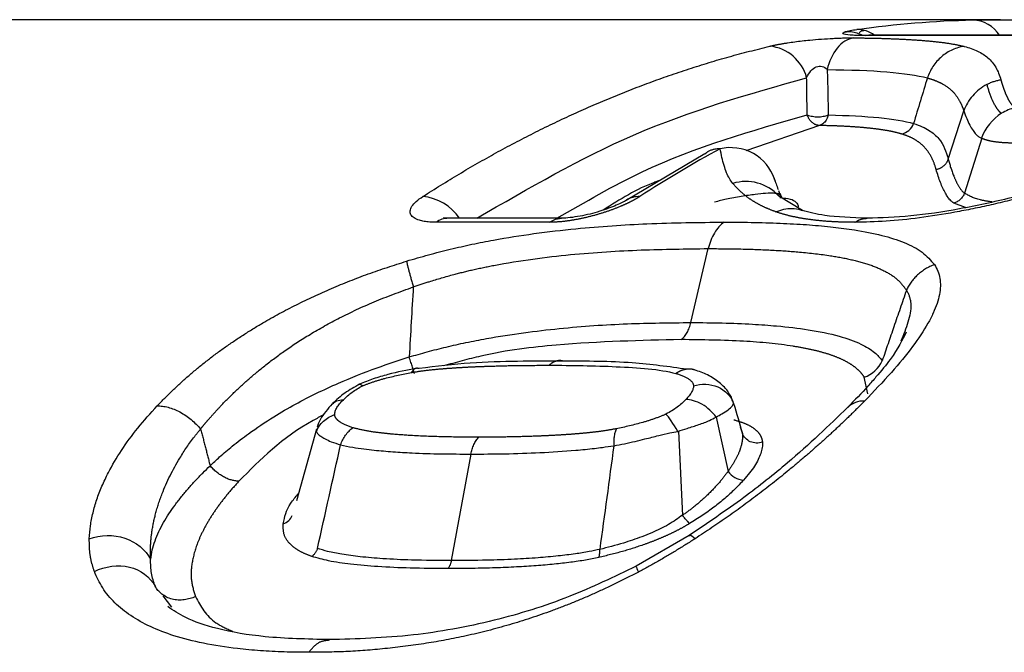
# Model space of a CAD drawing. Extents: x 166 to 236, y 93 to 250.
# Drawn here: x 190 to 196, y 122 to 126 of the extents above; entities that cross this region are included whole.
import ezdxf

# ---------------------------------------------------------------- set-up
doc = ezdxf.new("R2010")
doc.units = 0
doc.linetypes.add('PHANTOM', pattern=[12.7, 6.35, -1.27, 1.27, -1.27, 1.27, -1.27])
doc.layers.get('0').update_dxf_attribs({"linetype": 'CONTINUOUS'})

msp = doc.modelspace()

# ---------------------------------------------------------------- linework, layer by layer
at = {"color": 7, "linetype": 'CONTINUOUS'}
for p, q in [((196.3192, 125.6653), (186.0022, 125.6653)), ((195.4442, 125.5625), (195.4667, 125.5646)), ((199.3001, 125.5646), (195.4667, 125.5646)), ((196.1979, 124.8991), (196.0869, 124.5433)), ((194.4061, 124.7984), (193.8983, 124.4956)), ((194.8879, 124.5219), (194.8802, 124.5389)), ((194.8939, 124.5327), (194.8848, 124.5582)), ((194.9045, 124.5152), (194.8944, 124.5409)), ((195.0388, 124.4324), (194.8861, 124.524)), ((196.0928, 124.4506), (196.0164, 124.4791)), ((193.4816, 124.3816), (192.7484, 124.3816)), ((194.5856, 123.1991), (194.5764, 123.2284)), ((194.5934, 123.1848), (194.5884, 123.2026)), ((191.8962, 123.0182), (191.7659, 122.5541)), ((191.9065, 123.0324), (191.8948, 123.001)), ((191.9059, 123.0528), (191.8999, 123.0312)), ((194.644, 123.0142), (194.6368, 123.037)), ((194.65, 122.9913), (194.6368, 123.0302)), ((194.2363, 123.0062), (194.2628, 122.4608)), ((194.3055, 122.3304), (193.9631, 122.1315)), ((190.961, 121.8683), (190.9035, 121.9397))]:
    msp.add_line(p, q, dxfattribs=at)
at = {"color": 8, "linetype": 'PHANTOM'}
for p, q in [((199.2776, 125.5625), (195.4442, 125.5625)), ((195.9813, 124.7634), (196.082, 125.0758)), ((195.1487, 124.9815), (194.6725, 124.8174)), ((196.1958, 124.9), (196.1979, 124.8991)), ((194.864, 124.6178), (194.8551, 124.6405)), ((193.4028, 124.3554), (192.6696, 124.3554)), ((194.3172, 123.7072), (194.4291, 124.1854)), ((195.4617, 123.2462), (195.4384, 123.3535)), ((194.4799, 123.0968), (194.5572, 122.745)), ((192.8949, 122.8572), (192.7679, 122.1683))]:
    msp.add_line(p, q, dxfattribs=at)
at = {"color": 7, "linetype": 'CONTINUOUS', "flags": 128}
msp.add_lwpolyline([(193.4028, 124.3554), (193.4412, 124.3749), (193.4794, 124.3816)], dxfattribs=at)
at = {"color": 7, "linetype": 'CONTINUOUS'}
for centre, radius, start, end in [((196.1305, 125.4485), 0.2157, 32.55829, 87.33051), ((195.3869, 125.4001), 0.2025, 54.32373, 88.9238), ((194.7984, 125.2191), 0.2765, 14.87674, 83.95319), ((195.6614, 125.0253), 0.1002, 280.1938, 341.88367), ((194.6734, 124.3354), 0.2842, 41.99087, 107.48227), ((192.5539, 124.2027), 0.321, 33.86253, 84.69193), ((193.9847, 124.3596), 0.1628, 89.27586, 121.4777), ((192.7495, 124.2468), 0.1348, 90.45029, 126.32534), ((195.3626, 123.5517), 0.2122, 290.92823, 334.55385), ((195.432, 123.0567), 0.1435, 86.81485, 134.72219), ((194.6637, 122.8189), 0.1297, 214.75171, 267.26882)]:
    msp.add_arc(centre, radius, start, end, dxfattribs=at)
at = {"color": 8, "linetype": 'PHANTOM'}
msp.add_arc((195.1372, 125.2438), 0.2061, 250.64737, 289.32136, dxfattribs=at)
for points in [[(195.3907, 125.6025), (195.64, 125.6381), (195.8902, 125.6586), (196.1406, 125.6639)], [(195.1985, 125.3429), (195.4948, 125.3405), (195.7159, 125.3238), (195.8462, 125.2888)], [(195.1985, 125.3429), (195.2013, 125.2449), (195.2036, 125.147), (195.2054, 125.0493)], [(195.0689, 125.0493), (195.0678, 125.1296), (195.0667, 125.2098), (195.0656, 125.2901)], [(195.8462, 125.2888), (195.8164, 125.1906), (195.7865, 125.0924), (195.7567, 124.9941)], [(196.2308, 125.2461), (196.1611, 125.2108), (196.1055, 125.1445), (196.082, 125.0758)], [(196.3219, 125.2755), (196.2913, 125.2707), (196.2601, 125.261), (196.2308, 125.2461)], [(195.2054, 125.0493), (195.4563, 125.0446), (195.6436, 125.0266), (195.7567, 124.9941)], [(194.5064, 124.8314), (194.3313, 124.7362), (194.158, 124.6332), (193.9868, 124.5224)], [(196.0866, 124.5435), (196.0757, 124.514), (196.0468, 124.4871), (196.0165, 124.4791)], [(195.0092, 124.4666), (195.0099, 124.4632), (195.0106, 124.4598), (195.0113, 124.4565)], [(194.5315, 124.3566), (194.4856, 124.3246), (194.4462, 124.2583), (194.4291, 124.1854)], [(192.5222, 123.9379), (192.5126, 123.7869), (192.5037, 123.6359), (192.4954, 123.4849)], [(194.2546, 123.5973), (194.2825, 123.6193), (194.3064, 123.6609), (194.3172, 123.7072)], [(192.5293, 123.3775), (192.5243, 123.3957), (192.5115, 123.4363), (192.4954, 123.4849)], [(192.0696, 123.2086), (192.1052, 123.2444), (192.1437, 123.2726), (192.1948, 123.2984)], [(194.3337, 123.2984), (194.3332, 123.2719), (194.3174, 123.2441), (194.2845, 123.2097)], [(192.0135, 123.1123), (192.0142, 123.1426), (192.0327, 123.1715), (192.0696, 123.2086)], [(194.2845, 123.2097), (194.2502, 123.1738), (194.2123, 123.1452), (194.1553, 123.1153)], [(192.0522, 122.9175), (192.0675, 122.9619), (192.0972, 123.0027), (192.1308, 123.0272)], [(193.8349, 123.0209), (193.823, 122.9964), (193.8166, 122.9556), (193.8184, 122.9112)], [(192.8949, 122.8572), (192.9028, 122.9002), (192.9215, 122.9406), (192.9449, 122.9661)], [(191.9026, 122.2472), (191.9521, 122.4706), (192.002, 122.694), (192.0522, 122.9175)], [(193.8184, 122.9112), (193.7887, 122.6877), (193.7584, 122.4643), (193.7276, 122.2408)], [(191.9026, 122.2472), (191.8952, 122.2269), (191.8817, 122.2077), (191.8659, 122.1953)], [(193.7219, 122.1889), (193.7268, 122.2013), (193.7289, 122.2205), (193.7276, 122.2408)], [(190.8528, 122.0026), (190.8319, 122.0568), (190.822, 122.1157), (190.8234, 122.1777)], [(192.7679, 122.1683), (192.7643, 122.1485), (192.7561, 122.1296), (192.7456, 122.1169)]]:
    msp.add_open_spline(points, degree=3, dxfattribs=at)
at = {"color": 7, "linetype": 'CONTINUOUS'}
for points, knots in [([(196.1406, 125.6639), (196.1553, 125.6642), (196.1845, 125.6647), (196.2375, 125.6652), (196.3049, 125.6654), (196.3894, 125.6653), (196.454, 125.665), (196.4865, 125.6648)], [0, 0, 0, 0, 0.16884, 0.3339938, 0.5002337, 0.7492698, 1, 1, 1, 1]), ([(195.4442, 125.5625), (195.4313, 125.5626), (195.406, 125.5627), (195.3737, 125.5638), (195.3284, 125.5668), (195.2912, 125.5742), (195.3052, 125.5857), (195.3448, 125.5954), (195.3753, 125.6001), (195.3907, 125.6025)], [0, 0, 0, 0, 0.085116, 0.168258, 0.250701, 0.499938, 0.749254, 0.873961, 1, 1, 1, 1]), ([(195.4297, 125.563), (195.404, 125.5736), (195.3647, 125.5898), (195.3264, 125.5857), (195.3132, 125.5843)], [0, 0, 0, 0, 0.654145, 1, 1, 1, 1]), ([(195.4402, 125.5956), (195.4297, 125.5933), (195.4107, 125.5891), (195.4076, 125.5834), (195.4061, 125.5808)], [0, 0, 0, 0, 0.5470208, 1, 1, 1, 1]), ([(194.9425, 125.5159), (194.9577, 125.5182), (194.9877, 125.5226), (195.036, 125.5286), (195.0939, 125.5347), (195.1621, 125.5405), (195.2246, 125.5443), (195.2719, 125.5464), (195.2941, 125.547), (195.3052, 125.5473)], [0, 0, 0, 0, 0.1360959, 0.2687779, 0.400542, 0.6011048, 0.8009141, 0.9006597, 1, 1, 1, 1]), ([(195.3669, 125.5478), (195.3309, 125.5411), (195.2931, 125.5184), (195.2323, 125.4443), (195.2099, 125.3939), (195.1985, 125.3429)], [0, 0, 0, 0, 0.5, 0.5, 1, 1, 1, 1]), ([(196.0844, 125.4927), (196.1, 125.4883), (196.1327, 125.4791), (196.1723, 125.4624), (196.2083, 125.4423), (196.2396, 125.4184), (196.2668, 125.3902), (196.2896, 125.3573), (196.3085, 125.3193), (196.3173, 125.2904), (196.3219, 125.2755)], [0, 0, 0, 0, 0.092337, 0.193631, 0.304128, 0.424015, 0.55344, 0.692519, 0.841347, 1, 1, 1, 1]), ([(195.0656, 125.2901), (195.0807, 125.3232), (195.1028, 125.3503), (195.1528, 125.371), (195.1795, 125.3633), (195.1985, 125.3429)], [0, 0, 0, 0, 0.5, 0.5, 1, 1, 1, 1]), ([(195.2054, 125.0493), (195.2025, 125.0405), (195.196, 125.0205), (195.1768, 124.9935), (195.1587, 124.9857), (195.1487, 124.9815)], [0, 0, 0, 0, 0.2626972, 0.5936686, 1, 1, 1, 1]), ([(196.082, 125.0758), (196.0877, 125.0595), (196.0984, 125.0294), (196.1183, 124.9867), (196.1383, 124.9521), (196.1591, 124.9266), (196.1753, 124.9089), (196.1905, 124.9023), (196.1963, 124.8999)], [0, 0, 0, 0, 0.277563, 0.509796, 0.697098, 0.840244, 0.939154, 1, 1, 1, 1]), ([(195.7567, 124.9941), (195.8001, 124.9814), (195.8306, 124.9663), (195.8828, 124.9334), (195.9439, 124.8794), (195.968, 124.8126), (195.9813, 124.7634)], [0, 0, 0, 0, 0.25, 0.25, 0.5, 1, 1, 1, 1]), ([(194.8551, 124.6405), (194.8348, 124.7014), (194.7875, 124.7641), (194.6544, 124.8379), (194.5729, 124.8462), (194.5064, 124.8314)], [0, 0, 0, 0, 0.5, 0.5, 1, 1, 1, 1]), ([(194.5881, 124.6065), (194.5807, 124.6168), (194.5644, 124.6396), (194.5466, 124.6784), (194.5303, 124.724), (194.5164, 124.7761), (194.5099, 124.8122), (194.5064, 124.8314)], [0, 0, 0, 0, 0.14249, 0.313547, 0.513397, 0.742184, 1, 1, 1, 1]), ([(196.0164, 124.4791), (196.0099, 124.4844), (195.995, 124.4965), (195.9782, 124.5185), (195.9611, 124.5456), (195.945, 124.5778), (195.9297, 124.6144), (195.9153, 124.6552), (195.9072, 124.6828), (195.903, 124.6974)], [0, 0, 0, 0, 0.077178, 0.176032, 0.29676, 0.439467, 0.604218, 0.791053, 1, 1, 1, 1]), ([(196.7293, 124.6049), (196.6154, 124.5733), (196.3888, 124.5104), (196.0525, 124.4387), (195.7331, 124.3902), (195.5482, 124.3845), (195.4558, 124.3816)], [0, 0, 0, 0, 0.253581, 0.504252, 0.75245, 1, 1, 1, 1]), ([(194.8944, 124.5309), (194.8936, 124.533), (194.8921, 124.5369), (194.882, 124.5407), (194.8698, 124.5424), (194.8479, 124.5435), (194.8074, 124.5435), (194.7334, 124.536), (194.642, 124.5234), (194.5634, 124.508), (194.507, 124.4955), (194.483, 124.4894), (194.4703, 124.4862)], [0, 0, 0, 0, 0.095225, 0.176066, 0.241393, 0.290575, 0.44726, 0.580239, 0.722048, 0.869252, 0.930796, 1, 1, 1, 1]), ([(196.7413, 124.5954), (196.7003, 124.5834), (196.6192, 124.5598), (196.4973, 124.5267), (196.3769, 124.496), (196.2579, 124.4679), (196.1404, 124.4426), (195.9845, 124.4124), (195.7938, 124.3823), (195.5746, 124.3594), (195.4437, 124.3568), (195.3776, 124.3554)], [0, 0, 0, 0, 0.086369, 0.171019, 0.254327, 0.336686, 0.418506, 0.500202, 0.666015, 0.831345, 1, 1, 1, 1]), ([(192.6696, 124.3554), (192.6556, 124.3557), (192.6277, 124.3563), (192.5918, 124.3608), (192.5561, 124.3691), (192.5248, 124.3829), (192.5044, 124.404), (192.4992, 124.4294), (192.5108, 124.4585), (192.5374, 124.49), (192.5682, 124.5116), (192.5836, 124.5224)], [0, 0, 0, 0, 0.084162, 0.167079, 0.250062, 0.375234, 0.49996, 0.625586, 0.749958, 0.874964, 1, 1, 1, 1]), ([(193.8992, 124.4981), (193.8912, 124.4934), (193.8746, 124.4837), (193.8346, 124.4652), (193.785, 124.4454), (193.7268, 124.4257), (193.6632, 124.4081), (193.5982, 124.3943), (193.5342, 124.3846), (193.4979, 124.3826), (193.4794, 124.3816)], [0, 0, 0, 0, 0.099449, 0.206948, 0.323282, 0.446304, 0.574773, 0.710503, 0.853303, 1, 1, 1, 1]), ([(194.8924, 124.515), (194.9104, 124.5135), (194.9544, 124.5098), (194.9954, 124.4932), (195.0046, 124.4756), (195.0092, 124.4666)], [0, 0, 0, 0, 0.253982, 0.620933, 1, 1, 1, 1]), ([(194.8651, 124.4236), (194.8825, 124.43), (194.9176, 124.4428), (194.9721, 124.4459), (195.0123, 124.4423), (195.0321, 124.4339), (195.0355, 124.4324)], [0, 0, 0, 0, 0.307568, 0.621648, 0.935732, 1, 1, 1, 1]), ([(195.4562, 124.3816), (195.3577, 124.3854), (195.1835, 124.3921), (195.0819, 124.4204), (195.0377, 124.4328)], [0, 0, 0, 0, 0.5653067, 1, 1, 1, 1]), ([(192.4783, 124.1046), (192.5257, 124.1184), (192.62, 124.1461), (192.7615, 124.1821), (192.9019, 124.2139), (193.0834, 124.2496), (193.3099, 124.2851), (193.6458, 124.3239), (194.0625, 124.3519), (194.3678, 124.355), (194.5315, 124.3566)], [0, 0, 0, 0, 0.062846, 0.125255, 0.187572, 0.250143, 0.37025, 0.500252, 0.731978, 1, 1, 1, 1]), ([(192.7503, 124.3816), (192.7421, 124.3819), (192.7257, 124.3826), (192.7154, 124.3846), (192.7166, 124.3846), (192.717, 124.3846)], [0, 0, 0, 0, 0.4112579, 0.8211917, 1, 1, 1, 1]), ([(194.5315, 124.3566), (194.5988, 124.3563), (194.73, 124.3556), (194.9145, 124.3496), (195.0834, 124.3398), (195.2363, 124.3259), (195.3953, 124.3049), (195.5528, 124.2739), (195.7017, 124.2264), (195.8201, 124.1652), (195.8679, 124.1096), (195.8917, 124.0819)], [0, 0, 0, 0, 0.11043, 0.215444, 0.315226, 0.409986, 0.499974, 0.628789, 0.749994, 0.875368, 1, 1, 1, 1]), ([(195.8917, 124.0819), (195.8998, 124.0679), (195.916, 124.0399), (195.9283, 123.9932), (195.9317, 123.943), (195.9256, 123.889), (195.91, 123.831), (195.8851, 123.7689), (195.8382, 123.6778), (195.7539, 123.5513), (195.6165, 123.3832), (195.4999, 123.2621), (195.44, 123.1999)], [0, 0, 0, 0, 0.070612, 0.140873, 0.211161, 0.281858, 0.353337, 0.425959, 0.500068, 0.659367, 0.82522, 1, 1, 1, 1]), ([(192.4954, 123.4849), (192.5343, 123.4962), (192.614, 123.5193), (192.7366, 123.5502), (192.8646, 123.5789), (193.033, 123.6118), (193.2359, 123.6431), (193.5448, 123.679), (193.9106, 123.7035), (194.1821, 123.706), (194.3172, 123.7072)], [0, 0, 0, 0, 0.0578096, 0.118574, 0.1825774, 0.2500377, 0.3753417, 0.5000083, 0.7509564, 1, 1, 1, 1]), ([(194.3172, 123.7072), (194.3853, 123.7069), (194.5214, 123.7062), (194.7062, 123.6982), (194.8936, 123.6847), (195.086, 123.6624), (195.2713, 123.6248), (195.4132, 123.574), (195.505, 123.5193), (195.5392, 123.4785), (195.5543, 123.4605)], [0, 0, 0, 0, 0.124988, 0.250042, 0.354123, 0.500106, 0.661275, 0.798664, 0.911456, 1, 1, 1, 1]), ([(195.7101, 123.6461), (195.6845, 123.5938), (195.6466, 123.5165), (195.5328, 123.3764), (195.4408, 123.2722), (195.3763, 123.2054), (195.332, 123.1596)], [0, 0, 0, 0, 0.449907, 0.66411, 0.769276, 1, 1, 1, 1]), ([(191.2081, 122.7814), (191.2284, 122.8006), (191.2739, 122.8435), (191.3559, 122.913), (191.47, 123.0005), (191.6062, 123.0917), (191.7975, 123.2031), (192.0202, 123.3114), (192.2702, 123.4117), (192.4259, 123.4623), (192.4954, 123.4849)], [0, 0, 0, 0, 0.067391, 0.1508, 0.250191, 0.390459, 0.500336, 0.699049, 0.865708, 1, 1, 1, 1]), ([(193.4884, 123.4584), (193.391, 123.4582), (193.1958, 123.4577), (192.8927, 123.4503), (192.6714, 123.4238), (192.5596, 123.4104)], [0, 0, 0, 0, 0.329807, 0.661265, 1, 1, 1, 1]), ([(194.2901, 123.4051), (194.1753, 123.4214), (193.9285, 123.4564), (193.6424, 123.4576), (193.4893, 123.4582)], [0, 0, 0, 0, 0.465027, 1, 1, 1, 1]), ([(192.5421, 123.4115), (192.4811, 123.3995), (192.3895, 123.3816), (192.2642, 123.3455), (192.2036, 123.3207), (192.1742, 123.3087)], [0, 0, 0, 0, 0.506643, 0.7604782, 1, 1, 1, 1]), ([(194.5967, 123.1741), (194.587, 123.2015), (194.5679, 123.2555), (194.5036, 123.3211), (194.4277, 123.3718), (194.3693, 123.3917), (194.3408, 123.4014)], [0, 0, 0, 0, 0.265283, 0.521781, 0.76702, 1, 1, 1, 1]), ([(192.1748, 123.3089), (192.1418, 123.2904), (192.0745, 123.2528), (192.025, 123.2071), (191.9998, 123.1838)], [0, 0, 0, 0, 0.4901314, 1, 1, 1, 1]), ([(192.1747, 123.3082), (192.175, 123.3086), (192.1767, 123.311), (192.1832, 123.3085), (192.191, 123.3018), (192.1948, 123.2984)], [0, 0, 0, 0, 0.086199, 0.549016, 1, 1, 1, 1]), ([(194.3337, 123.2984), (194.3823, 123.3144), (194.4431, 123.312), (194.5383, 123.2703), (194.5769, 123.2307), (194.5934, 123.1848)], [0, 0, 0, 0, 0.5, 0.5, 1, 1, 1, 1]), ([(191.9992, 123.1814), (192.0076, 123.1889), (192.0259, 123.2053), (192.0543, 123.2074), (192.0696, 123.2086)], [0, 0, 0, 0, 0.459818, 1, 1, 1, 1]), ([(194.4799, 123.0968), (194.4573, 123.1277), (194.4245, 123.1583), (194.3526, 123.1999), (194.3147, 123.21), (194.2845, 123.2097)], [0, 0, 0, 0, 0.5, 0.5, 1, 1, 1, 1]), ([(190.427, 122.3101), (190.429, 122.3376), (190.4329, 122.3925), (190.4495, 122.4769), (190.4741, 122.5626), (190.5074, 122.6495), (190.5579, 122.7558), (190.6326, 122.8816), (190.7374, 123.0264), (190.8232, 123.1212), (190.8665, 123.169)], [0, 0, 0, 0, 0.100065, 0.199774, 0.29946, 0.399456, 0.500094, 0.664786, 0.831041, 1, 1, 1, 1]), ([(191.9984, 123.1825), (191.9694, 123.1493), (191.9257, 123.0995), (191.906, 123.0476), (191.8994, 123.0301)], [0, 0, 0, 0, 0.665076, 1, 1, 1, 1]), ([(195.3318, 123.1594), (195.2084, 123.0407), (195.0098, 122.8497), (194.6524, 122.5649), (194.4255, 122.4115), (194.3054, 122.3304)], [0, 0, 0, 0, 0.436147, 0.701896, 1, 1, 1, 1]), ([(194.4799, 123.0968), (194.4928, 123.104), (194.5233, 123.1208), (194.559, 123.1434), (194.5848, 123.1652), (194.5907, 123.1786), (194.5934, 123.1847)], [0, 0, 0, 0, 0.212154, 0.500072, 0.772172, 1, 1, 1, 1]), ([(191.9412, 123.1102), (191.9189, 123.0985), (191.6873, 122.9768), (191.5336, 122.8221), (191.3947, 122.6823)], [0, 0, 0, 0, 0.096399, 1, 1, 1, 1]), ([(194.2317, 123.004), (194.2521, 123.0104), (194.2988, 123.0251), (194.3697, 123.0475), (194.4336, 123.0711), (194.4664, 123.0894), (194.4799, 123.0968)], [0, 0, 0, 0, 0.218768, 0.500001, 0.795228, 1, 1, 1, 1]), ([(191.895, 123.0012), (191.898, 122.9967), (191.9044, 122.9874), (191.9235, 122.9714), (191.9524, 122.9541), (191.9947, 122.9347), (192.0314, 122.9237), (192.0522, 122.9175)], [0, 0, 0, 0, 0.152907, 0.32069, 0.500126, 0.71631, 1, 1, 1, 1]), ([(193.8184, 122.9112), (193.8643, 122.9198), (193.9305, 122.9321), (194.0278, 122.9569), (194.1024, 122.9752), (194.1731, 122.9936), (194.2146, 123.001), (194.2317, 123.004)], [0, 0, 0, 0, 0.346879, 0.500129, 0.714293, 0.882086, 1, 1, 1, 1]), ([(194.7799, 122.9337), (194.7552, 122.9254), (194.7247, 122.9266), (194.6776, 122.9474), (194.6578, 122.9683), (194.6501, 122.9909)], [0, 0, 0, 0, 0.5, 0.5, 1, 1, 1, 1]), ([(192.0522, 122.9175), (192.0776, 122.9116), (192.1253, 122.9007), (192.1993, 122.8903), (192.2857, 122.8804), (192.3896, 122.8723), (192.5343, 122.8627), (192.7016, 122.8581), (192.8305, 122.8575), (192.8949, 122.8572)], [0, 0, 0, 0, 0.108552, 0.203296, 0.285785, 0.429499, 0.571493, 0.785744, 1, 1, 1, 1]), ([(192.8949, 122.8572), (192.968, 122.8574), (193.1143, 122.8577), (193.3395, 122.866), (193.533, 122.8773), (193.6693, 122.8908), (193.7515, 122.9013), (193.7938, 122.9076), (193.8184, 122.9112)], [0, 0, 0, 0, 0.249625, 0.499995, 0.74998, 0.874993, 0.927168, 1, 1, 1, 1]), ([(194.78, 122.9337), (194.7799, 122.9222), (194.7798, 122.8992), (194.7701, 122.8616), (194.7534, 122.8219), (194.7289, 122.7798), (194.6975, 122.7355), (194.671, 122.7049), (194.6576, 122.6894)], [0, 0, 0, 0, 0.164787, 0.327992, 0.491386, 0.656734, 0.82574, 1, 1, 1, 1]), ([(190.824, 122.178), (190.8268, 122.1976), (190.8321, 122.2363), (190.8506, 122.296), (190.8753, 122.3552), (190.9058, 122.4137), (190.941, 122.4711), (190.98, 122.5271), (191.0221, 122.5816), (191.0664, 122.6343), (191.1124, 122.6851), (191.1593, 122.734), (191.192, 122.7658), (191.2081, 122.7814)], [0, 0, 0, 0, 0.106623, 0.209908, 0.310009, 0.40702, 0.500985, 0.591909, 0.679774, 0.764549, 0.846201, 0.924695, 1, 1, 1, 1]), ([(194.6576, 122.6894), (194.639, 122.6692), (194.6025, 122.6298), (194.538, 122.5709), (194.4678, 122.5142), (194.3915, 122.4594), (194.3361, 122.4252), (194.3083, 122.4081)], [0, 0, 0, 0, 0.20984, 0.411961, 0.60907, 0.80408, 1, 1, 1, 1]), ([(191.6812, 122.4072), (191.6899, 122.4504), (191.7025, 122.5123), (191.7608, 122.579), (191.7785, 122.5991)], [0, 0, 0, 0, 0.697151, 1, 1, 1, 1]), ([(194.2627, 122.4625), (194.2487, 122.452), (194.2198, 122.4304), (194.1708, 122.4006), (194.1185, 122.3727), (194.0611, 122.3466), (193.9816, 122.3147), (193.8683, 122.2762), (193.7783, 122.2535), (193.7276, 122.2408)], [0, 0, 0, 0, 0.089514, 0.184244, 0.285736, 0.384739, 0.500075, 0.718675, 1, 1, 1, 1]), ([(194.3083, 122.4081), (194.3052, 122.4113), (194.2989, 122.4178), (194.2865, 122.4309), (194.2741, 122.4453), (194.2668, 122.4553), (194.2628, 122.4608)], [0, 0, 0, 0, 0.278829, 0.571254, 0.765083, 1, 1, 1, 1]), ([(190.427, 122.3101), (190.4972, 122.3361), (190.5857, 122.3374), (190.7288, 122.2896), (190.7927, 122.2374), (190.8234, 122.1777)], [0, 0, 0, 0, 0.5, 0.5, 1, 1, 1, 1]), ([(194.3445, 122.3099), (194.3299, 122.3221), (194.3116, 122.3375), (194.3083, 122.3284), (194.3076, 122.3264)], [0, 0, 0, 0, 0.791428, 1, 1, 1, 1]), ([(192.7679, 122.1683), (192.6816, 122.1689), (192.5312, 122.1699), (192.3353, 122.179), (192.1847, 122.1915), (192.0657, 122.2075), (191.9729, 122.225), (191.9239, 122.2405), (191.9026, 122.2472)], [0, 0, 0, 0, 0.277427, 0.483553, 0.651151, 0.793151, 0.909855, 1, 1, 1, 1]), ([(192.7456, 122.1169), (192.664, 122.1174), (192.5102, 122.1185), (192.3, 122.1276), (192.1236, 122.143), (191.9788, 122.1632), (191.9012, 122.1852), (191.8659, 122.1953)], [0, 0, 0, 0, 0.258004, 0.486446, 0.685758, 0.856595, 1, 1, 1, 1]), ([(193.7219, 122.1889), (193.6932, 122.183), (193.6316, 122.1703), (193.5357, 122.1564), (193.4293, 122.1441), (193.3125, 122.1341), (193.1853, 122.1264), (193.0477, 122.1209), (192.8996, 122.1175), (192.7983, 122.1171), (192.7456, 122.1169)], [0, 0, 0, 0, 0.080664, 0.173473, 0.2788, 0.396901, 0.527955, 0.672095, 0.829417, 1, 1, 1, 1]), ([(193.7276, 122.2408), (193.7048, 122.2359), (193.6513, 122.2242), (193.5619, 122.2104), (193.4513, 122.1967), (193.3204, 122.1852), (193.1664, 122.176), (192.9791, 122.1695), (192.8443, 122.1687), (192.7679, 122.1683)], [0, 0, 0, 0, 0.06511, 0.152732, 0.263513, 0.398514, 0.557048, 0.748883, 1, 1, 1, 1]), ([(190.4596, 122.0981), (190.5282, 122.1327), (190.6154, 122.1436), (190.7574, 122.1091), (190.8214, 122.0615), (190.8528, 122.0026)], [0, 0, 0, 0, 0.5, 0.5, 1, 1, 1, 1]), ([(193.9632, 122.1316), (193.8198, 122.063), (193.5115, 121.9154), (193.0186, 121.7658), (192.4926, 121.6712), (192.1564, 121.6621), (191.9783, 121.6574)], [0, 0, 0, 0, 0.2030009, 0.4365623, 0.701681, 1, 1, 1, 1]), ([(193.9655, 122.1272), (193.9645, 122.1284), (193.9603, 122.1331), (193.9702, 122.1112), (193.9777, 122.0946)], [0, 0, 0, 0, 0.238913, 1, 1, 1, 1]), ([(191.846, 121.5756), (191.7927, 121.5759), (191.6865, 121.5765), (191.5329, 121.5847), (191.3566, 121.6008), (191.1665, 121.6299), (190.9785, 121.6779), (190.8213, 121.7383), (190.6928, 121.8096), (190.5892, 121.8935), (190.5085, 121.9886), (190.4759, 122.0617), (190.4596, 122.0981)], [0, 0, 0, 0, 0.083849, 0.167142, 0.250022, 0.378637, 0.500022, 0.606547, 0.708744, 0.807628, 0.904315, 1, 1, 1, 1]), ([(191.9784, 121.6574), (191.836, 121.6607), (191.5681, 121.6671), (191.2569, 121.7211), (191.0454, 121.7943), (190.9698, 121.8466), (190.9349, 121.8707)], [0, 0, 0, 0, 0.302679, 0.569517, 0.801093, 1, 1, 1, 1])]:
    msp.add_open_spline(points, degree=3, knots=knots, dxfattribs=at)
at = {"color": 8, "linetype": 'PHANTOM'}
for points, knots in [([(192.5836, 124.5224), (192.6616, 124.5714), (192.8182, 124.6699), (193.0568, 124.8059), (193.2992, 124.9336), (193.5453, 125.0521), (193.7952, 125.161), (194.0485, 125.2603), (194.3052, 125.3492), (194.565, 125.4285), (194.7398, 125.4721), (194.8275, 125.494)], [0, 0, 0, 0, 0.10798, 0.216743, 0.326288, 0.436616, 0.547728, 0.659621, 0.772298, 0.885758, 1, 1, 1, 1]), ([(194.8275, 125.494), (194.8448, 125.4979), (194.8788, 125.5055), (194.9214, 125.5125), (194.9425, 125.5159)], [0, 0, 0, 0, 0.506215, 1, 1, 1, 1]), ([(195.3052, 125.5473), (195.316, 125.5475), (195.3377, 125.5479), (195.3571, 125.5479), (195.3668, 125.5478)], [0, 0, 0, 0, 0.495403, 1, 1, 1, 1]), ([(195.3668, 125.5478), (195.4076, 125.5474), (195.4888, 125.5465), (195.6006, 125.5434), (195.7043, 125.5389), (195.8095, 125.5323), (195.9122, 125.5228), (196.0092, 125.5098), (196.0593, 125.4984), (196.0844, 125.4927)], [0, 0, 0, 0, 0.125651, 0.250511, 0.375117, 0.500007, 0.666356, 0.832629, 1, 1, 1, 1]), ([(196.0844, 125.4927), (196.0342, 125.4858), (195.9813, 125.4631), (195.8953, 125.3894), (195.8632, 125.3394), (195.8462, 125.2888)], [0, 0, 0, 0, 0.5, 0.5, 1, 1, 1, 1]), ([(192.9329, 124.3816), (193.2683, 124.5763), (193.9623, 124.9793), (194.6897, 125.1842), (195.0656, 125.2901)], [0, 0, 0, 0, 0.483268, 1, 1, 1, 1]), ([(195.8462, 125.2888), (195.8518, 125.2872), (195.8731, 125.2812), (195.9101, 125.2676), (195.9663, 125.2401), (196.0173, 125.1986), (196.0514, 125.1477), (196.0718, 125.1057), (196.0795, 125.0831), (196.082, 125.0758)], [0, 0, 0, 0, 0.032771, 0.124997, 0.250021, 0.500036, 0.753879, 0.920565, 1, 1, 1, 1]), ([(196.2308, 125.2461), (196.2388, 125.2169), (196.248, 125.1862), (196.2682, 125.1392), (196.2758, 125.1233), (196.29, 125.0994), (196.2956, 125.0912), (196.305, 125.0793), (196.3076, 125.0757), (196.3131, 125.07), (196.3155, 125.0679), (196.3214, 125.0635), (196.3245, 125.0613), (196.3261, 125.0602)], [0, 0, 0, 0, 0.5, 0.5, 0.75, 0.75, 0.875, 0.875, 0.9375, 0.9375, 0.96875, 0.96875, 1, 1, 1, 1]), ([(196.3219, 125.2755), (196.3253, 125.2636), (196.3318, 125.2408), (196.3446, 125.2047), (196.3588, 125.1702), (196.3754, 125.1389), (196.3909, 125.1144), (196.4059, 125.1015), (196.4122, 125.0961)], [0, 0, 0, 0, 0.208346, 0.400011, 0.606689, 0.775483, 0.906504, 1, 1, 1, 1]), ([(193.4501, 124.3816), (193.633, 124.4874), (194.1578, 124.791), (194.7095, 124.9474), (195.0689, 125.0493)], [0, 0, 0, 0, 0.348407, 1, 1, 1, 1]), ([(195.1487, 124.9815), (195.1337, 124.9815), (195.1165, 124.9877), (195.0871, 125.0127), (195.0755, 125.031), (195.0689, 125.0493)], [0, 0, 0, 0, 0.5, 0.5, 1, 1, 1, 1]), ([(195.6792, 124.9267), (195.6624, 124.9312), (195.629, 124.9403), (195.5684, 124.9515), (195.5005, 124.9609), (195.4245, 124.9686), (195.3406, 124.9745), (195.2493, 124.979), (195.1823, 124.9806), (195.1487, 124.9815)], [0, 0, 0, 0, 0.146602, 0.290912, 0.433539, 0.575115, 0.716284, 0.857696, 1, 1, 1, 1]), ([(195.903, 124.6974), (195.8965, 124.7177), (195.8842, 124.7566), (195.857, 124.806), (195.8239, 124.847), (195.7837, 124.88), (195.7384, 124.9064), (195.6981, 124.9202), (195.6792, 124.9267)], [0, 0, 0, 0, 0.2120184, 0.4055582, 0.5808115, 0.7380373, 0.877595, 1, 1, 1, 1]), ([(196.1979, 124.8991), (196.2098, 124.8946), (196.234, 124.8855), (196.2865, 124.876), (196.3526, 124.8701), (196.4094, 124.8694), (196.4366, 124.869)], [0, 0, 0, 0, 0.241033, 0.492546, 0.756247, 1, 1, 1, 1]), ([(194.5064, 124.8314), (194.479, 124.829), (194.4418, 124.8258), (194.4144, 124.8023), (194.4072, 124.7961)], [0, 0, 0, 0, 0.736579, 1, 1, 1, 1]), ([(195.903, 124.6974), (195.9198, 124.7003), (195.9372, 124.708), (195.9653, 124.7316), (195.9758, 124.7473), (195.9813, 124.7634)], [0, 0, 0, 0, 0.5, 0.5, 1, 1, 1, 1]), ([(195.9813, 124.7634), (195.9903, 124.7288), (196.0016, 124.6928), (196.0244, 124.637), (196.0327, 124.618), (196.0527, 124.5796), (196.0652, 124.5605), (196.0866, 124.5435)], [0, 0, 0, 0, 0.5, 0.5, 0.75, 0.75, 1, 1, 1, 1]), ([(194.1167, 124.6258), (194.1045, 124.6217), (193.9783, 124.5794), (193.8583, 124.5031), (193.7498, 124.4341)], [0, 0, 0, 0, 0.096138, 1, 1, 1, 1]), ([(194.8651, 124.4236), (194.8452, 124.4312), (194.8048, 124.4465), (194.7517, 124.473), (194.703, 124.5022), (194.6594, 124.5344), (194.6202, 124.5692), (194.5989, 124.5939), (194.5881, 124.6065)], [0, 0, 0, 0, 0.153533, 0.311779, 0.475173, 0.644109, 0.818944, 1, 1, 1, 1]), ([(196.2635, 124.4872), (196.2374, 124.491), (196.1578, 124.5029), (196.1153, 124.5271), (196.0867, 124.5434)], [0, 0, 0, 0, 0.32673, 1, 1, 1, 1]), ([(193.9868, 124.5224), (193.9751, 124.5152), (193.9519, 124.5009), (193.91, 124.4795), (193.8565, 124.4555), (193.7892, 124.4295), (193.709, 124.4041), (193.6271, 124.383), (193.5471, 124.3675), (193.4703, 124.3574), (193.4254, 124.3561), (193.4028, 124.3554)], [0, 0, 0, 0, 0.083264, 0.166063, 0.250052, 0.374366, 0.499992, 0.62473, 0.749999, 0.874165, 1, 1, 1, 1]), ([(195.3776, 124.3554), (195.3428, 124.3558), (195.2736, 124.3565), (195.1775, 124.3625), (195.0882, 124.372), (195.0063, 124.3854), (194.9309, 124.4023), (194.8871, 124.4165), (194.8651, 124.4236)], [0, 0, 0, 0, 0.16824, 0.334768, 0.50039, 0.665924, 0.832191, 1, 1, 1, 1]), ([(195.3776, 124.3554), (195.3901, 124.3629), (195.4153, 124.3781), (195.4423, 124.3804), (195.4558, 124.3816)], [0, 0, 0, 0, 0.496087, 1, 1, 1, 1]), ([(192.5222, 123.9379), (192.5565, 123.9493), (192.6436, 123.9785), (192.7724, 124.016), (192.912, 124.0506), (193.17, 124.1038), (193.5434, 124.1524), (194.0011, 124.1804), (194.286, 124.1837), (194.4291, 124.1854)], [0, 0, 0, 0, 0.049354, 0.12537, 0.184357, 0.250256, 0.500115, 0.748967, 1, 1, 1, 1]), ([(194.4291, 124.1854), (194.5002, 124.185), (194.6425, 124.1841), (194.8398, 124.1767), (195.0349, 124.1634), (195.2061, 124.1435), (195.3569, 124.1153), (195.4774, 124.0819), (195.5791, 124.0386), (195.6613, 123.9852), (195.6942, 123.9388), (195.7106, 123.9157)], [0, 0, 0, 0, 0.1249907, 0.2499825, 0.3621657, 0.4999474, 0.601935, 0.7030982, 0.8030689, 0.9018645, 1, 1, 1, 1]), ([(190.8665, 123.169), (190.8992, 123.2028), (190.9637, 123.2694), (191.0698, 123.3656), (191.1809, 123.4572), (191.2977, 123.5442), (191.4199, 123.6269), (191.5732, 123.7211), (191.7622, 123.8236), (191.9914, 123.9296), (192.2307, 124.0246), (192.3955, 124.0778), (192.4783, 124.1046)], [0, 0, 0, 0, 0.088538, 0.17458, 0.258424, 0.340393, 0.420835, 0.500115, 0.626767, 0.751021, 0.874788, 1, 1, 1, 1]), ([(192.4783, 124.1045), (192.481, 124.0907), (192.4864, 124.0683), (192.5017, 124.0102), (192.5116, 123.9747), (192.5222, 123.9379)], [0, 0, 0, 0, 0.5, 0.5, 1, 1, 1, 1]), ([(195.8917, 124.0819), (195.852, 124.0675), (195.8139, 124.0443), (195.7512, 123.986), (195.7268, 123.9511), (195.7107, 123.9156)], [0, 0, 0, 0, 0.5, 0.5, 1, 1, 1, 1]), ([(191.1464, 123.0192), (191.1524, 123.0265), (191.1678, 123.0454), (191.1972, 123.0801), (191.239, 123.1275), (191.2946, 123.1871), (191.3657, 123.2584), (191.4547, 123.3404), (191.5642, 123.432), (191.6973, 123.5313), (191.8578, 123.636), (192.0495, 123.7421), (192.2731, 123.8471), (192.4368, 123.9068), (192.5222, 123.9379)], [0, 0, 0, 0, 0.019847, 0.05151, 0.094947, 0.150075, 0.216757, 0.294801, 0.383994, 0.484186, 0.595474, 0.718376, 0.853168, 1, 1, 1, 1]), ([(195.7107, 123.9156), (195.6835, 123.8372), (195.6311, 123.6855), (195.5793, 123.5338), (195.5543, 123.4605)], [0, 0, 0, 0, 0.5172676, 1, 1, 1, 1]), ([(195.7107, 123.9156), (195.7126, 123.9124), (195.7286, 123.8854), (195.7569, 123.7914), (195.7085, 123.6704), (195.675, 123.5867)], [0, 0, 0, 0, 0.040695, 0.33655, 1, 1, 1, 1]), ([(194.2546, 123.5973), (193.9931, 123.5914), (193.5888, 123.5824), (193.0524, 123.5207), (192.7976, 123.4495), (192.7167, 123.4268)], [0, 0, 0, 0, 0.555331, 0.858825, 1, 1, 1, 1]), ([(195.4384, 123.3535), (195.4301, 123.3654), (195.4131, 123.3894), (195.3769, 123.4211), (195.3324, 123.4502), (195.2791, 123.4765), (195.2169, 123.5001), (195.146, 123.5209), (195.0662, 123.5392), (194.9112, 123.5665), (194.6481, 123.5923), (194.3914, 123.5955), (194.2546, 123.5973)], [0, 0, 0, 0, 0.055781, 0.112908, 0.171702, 0.23246, 0.29545, 0.360914, 0.429064, 0.500092, 0.733465, 1, 1, 1, 1]), ([(193.4892, 123.4577), (193.4881, 123.4581), (193.4774, 123.4627), (193.4558, 123.4612), (193.4264, 123.4529), (193.4089, 123.4384), (193.4002, 123.4312)], [0, 0, 0, 0, 0.037152, 0.360961, 0.68476, 1, 1, 1, 1]), ([(192.5097, 123.3843), (192.5356, 123.3885), (192.5884, 123.3972), (192.6651, 123.4053), (192.742, 123.4117), (192.8185, 123.4168), (192.8944, 123.421), (192.9709, 123.424), (193.0688, 123.4273), (193.2133, 123.4305), (193.3294, 123.431), (193.4002, 123.4312)], [0, 0, 0, 0, 0.079135, 0.161453, 0.245522, 0.330071, 0.414918, 0.500037, 0.590331, 0.75002, 1, 1, 1, 1]), ([(192.5597, 123.4099), (192.5536, 123.411), (192.5409, 123.4134), (192.5237, 123.4045), (192.5143, 123.3909), (192.5097, 123.3843)], [0, 0, 0, 0, 0.316625, 0.662883, 1, 1, 1, 1]), ([(193.4002, 123.4312), (193.5486, 123.4312), (193.693, 123.4286), (193.9751, 123.4157), (194.1162, 123.407), (194.2192, 123.3782)], [0, 0, 0, 0, 0.5, 0.5, 1, 1, 1, 1]), ([(194.3405, 123.4004), (194.3369, 123.4017), (194.3216, 123.4073), (194.292, 123.4068), (194.2542, 123.3989), (194.2307, 123.385), (194.2192, 123.3782)], [0, 0, 0, 0, 0.094545, 0.398997, 0.703451, 1, 1, 1, 1]), ([(192.1948, 123.2984), (192.2023, 123.3021), (192.23, 123.3128), (192.2819, 123.3304), (192.3644, 123.3549), (192.4535, 123.374), (192.5097, 123.3843)], [0, 0, 0, 0, 0.25, 0.25, 0.5, 1, 1, 1, 1]), ([(194.2192, 123.3782), (194.2505, 123.3694), (194.2784, 123.3586), (194.3205, 123.3308), (194.334, 123.3146), (194.3337, 123.2984)], [0, 0, 0, 0, 0.5, 0.5, 1, 1, 1, 1]), ([(195.44, 123.1999), (195.4106, 123.1703), (195.3521, 123.1114), (195.2582, 123.0219), (195.1603, 122.9324), (195.0579, 122.8428), (194.9268, 122.7324), (194.7622, 122.602), (194.5597, 122.453), (194.4163, 122.3576), (194.3445, 122.3099)], [0, 0, 0, 0, 0.1017471, 0.2023635, 0.3021049, 0.4012339, 0.5000179, 0.6673243, 0.8334418, 1, 1, 1, 1]), ([(190.8665, 123.169), (190.9094, 123.1696), (190.9622, 123.1564), (191.064, 123.1019), (191.1116, 123.0614), (191.1464, 123.0192)], [0, 0, 0, 0, 0.5, 0.5, 1, 1, 1, 1]), ([(192.1308, 123.0272), (192.1001, 123.0368), (192.0726, 123.0483), (192.0395, 123.0701), (192.0301, 123.078), (192.0171, 123.095), (192.0137, 123.1047), (192.0135, 123.1123)], [0, 0, 0, 0, 0.5, 0.5, 0.75, 0.75, 1, 1, 1, 1]), ([(194.1553, 123.1153), (194.1473, 123.1111), (194.116, 123.0982), (194.0621, 123.0789), (193.9784, 123.0523), (193.8906, 123.0321), (193.8349, 123.0209)], [0, 0, 0, 0, 0.25, 0.25, 0.5, 1, 1, 1, 1]), ([(194.5938, 123.079), (194.616, 123.0725), (194.6587, 123.06), (194.7098, 123.0351), (194.7475, 123.0061), (194.7724, 122.9731), (194.7775, 122.9469), (194.78, 122.934)], [0, 0, 0, 0, 0.22651, 0.436944, 0.633847, 0.820319, 1, 1, 1, 1]), ([(190.8234, 122.1777), (190.8227, 122.2046), (190.8212, 122.2633), (190.831, 122.3611), (190.8544, 122.4756), (190.9063, 122.6351), (190.9905, 122.8032), (191.0836, 122.9418), (191.1331, 123.0027), (191.1464, 123.0192)], [0, 0, 0, 0, 0.097717, 0.213434, 0.347453, 0.500134, 0.770865, 0.938187, 1, 1, 1, 1]), ([(191.1464, 123.0192), (191.1571, 122.9792), (191.1783, 122.8999), (191.1982, 122.8206), (191.208, 122.7813)], [0, 0, 0, 0, 0.504989, 1, 1, 1, 1]), ([(192.9449, 122.9661), (192.8722, 122.9665), (192.7267, 122.9673), (192.5374, 122.9746), (192.4001, 122.9839), (192.3009, 122.9946), (192.2163, 123.0059), (192.1591, 123.0202), (192.1308, 123.0272)], [0, 0, 0, 0, 0.250019, 0.500031, 0.670977, 0.750058, 0.876655, 1, 1, 1, 1]), ([(193.835, 123.0209), (193.8087, 123.0161), (193.7555, 123.0063), (193.6782, 122.9969), (193.6014, 122.9895), (193.5252, 122.9835), (193.4498, 122.9786), (193.3737, 122.975), (193.276, 122.971), (193.1519, 122.9676), (193.0351, 122.9662), (192.9646, 122.9661), (192.9449, 122.9661)], [0, 0, 0, 0, 0.080641, 0.163325, 0.247171, 0.331302, 0.415594, 0.500042, 0.590071, 0.750021, 0.930096, 1, 1, 1, 1]), ([(194.6501, 122.9909), (194.6505, 122.9806), (194.6514, 122.9584), (194.6454, 122.9195), (194.63, 122.8699), (194.6018, 122.8114), (194.5721, 122.7671), (194.5572, 122.745)], [0, 0, 0, 0, 0.1457105, 0.3121535, 0.5001372, 0.7505721, 1, 1, 1, 1]), ([(191.3947, 122.6823), (191.3678, 122.682), (191.3342, 122.6896), (191.2662, 122.7246), (191.2328, 122.7517), (191.2081, 122.7814)], [0, 0, 0, 0, 0.5, 0.5, 1, 1, 1, 1]), ([(194.5572, 122.745), (194.5405, 122.7231), (194.5036, 122.675), (194.4313, 122.5972), (194.3487, 122.5234), (194.2877, 122.479), (194.2628, 122.4608)], [0, 0, 0, 0, 0.2269896, 0.5001387, 0.7953631, 1, 1, 1, 1]), ([(191.3947, 122.6823), (191.3703, 122.6552), (191.3223, 122.6018), (191.2603, 122.5217), (191.2072, 122.4433), (191.1637, 122.3666), (191.1205, 122.2724), (191.0885, 122.163), (191.0806, 122.042), (191.102, 121.9712), (191.1126, 121.9359)], [0, 0, 0, 0, 0.105179, 0.207357, 0.306936, 0.404349, 0.500059, 0.669433, 0.834923, 1, 1, 1, 1]), ([(191.8659, 122.1953), (191.8465, 122.2026), (191.8086, 122.2169), (191.7616, 122.2441), (191.7165, 122.2817), (191.6801, 122.333), (191.6808, 122.383), (191.6812, 122.4072)], [0, 0, 0, 0, 0.174603, 0.340909, 0.500413, 0.758552, 1, 1, 1, 1]), ([(194.3083, 122.4081), (194.2915, 122.3982), (194.2574, 122.378), (194.2024, 122.3498), (194.1439, 122.3227), (194.0816, 122.2968), (193.9911, 122.2631), (193.8695, 122.2243), (193.7724, 122.201), (193.7219, 122.1889)], [0, 0, 0, 0, 0.091769, 0.186696, 0.285808, 0.390007, 0.500073, 0.739617, 1, 1, 1, 1]), ([(190.4596, 122.0981), (190.4525, 122.1204), (190.4382, 122.165), (190.4272, 122.2359), (190.4271, 122.2853), (190.427, 122.3101)], [0, 0, 0, 0, 0.333629, 0.666465, 1, 1, 1, 1]), ([(194.3445, 122.3099), (194.3048, 122.2848), (194.2255, 122.2346), (194.1029, 122.1625), (194.0195, 122.1173), (193.9777, 122.0946)], [0, 0, 0, 0, 0.333523, 0.666349, 1, 1, 1, 1]), ([(193.9777, 122.0946), (193.9312, 122.0707), (193.8386, 122.023), (193.6982, 121.9575), (193.5577, 121.8973), (193.3723, 121.8256), (193.1386, 121.749), (192.8675, 121.68), (192.5987, 121.6298), (192.3395, 121.5973), (192.0849, 121.5773), (191.925, 121.5761), (191.846, 121.5756)], [0, 0, 0, 0, 0.0630108, 0.1254722, 0.1876963, 0.2499991, 0.3721812, 0.5001435, 0.6202711, 0.7500861, 0.8764194, 1, 1, 1, 1]), ([(191.1126, 121.9359), (191.0705, 121.9154), (191.0134, 121.9064), (190.9121, 121.9324), (190.8722, 121.9662), (190.8528, 122.0026)], [0, 0, 0, 0, 0.5, 0.5, 1, 1, 1, 1]), ([(191.1126, 121.9359), (191.1469, 121.8732), (191.1977, 121.7799), (191.3147, 121.729), (191.353, 121.7123)], [0, 0, 0, 0, 0.672624, 1, 1, 1, 1]), ([(191.846, 121.5756), (191.8666, 121.6003), (191.906, 121.6475), (191.9555, 121.6529), (191.9791, 121.6555)], [0, 0, 0, 0, 0.5223336, 1, 1, 1, 1])]:
    msp.add_open_spline(points, degree=3, knots=knots, dxfattribs=at)
at = {"color": 7, "linetype": 'CONTINUOUS'}
for points in [[(196.326, 125.0603), (196.2664, 125.0237), (196.2187, 124.9629), (196.1958, 124.9)], [(196.4122, 125.0961), (196.383, 125.0891), (196.3535, 125.0771), (196.326, 125.0603)], [(194.8551, 124.6405), (194.8637, 124.6163), (194.8724, 124.592), (194.8811, 124.5678)], [(194.8944, 124.5309), (194.8951, 124.5276), (194.8957, 124.5242), (194.8964, 124.5208)], [(194.5934, 123.1847), (194.6123, 123.1201), (194.6312, 123.0555), (194.6501, 122.9909)], [(191.8948, 123.001), (191.9131, 123.0517), (191.9618, 123.0948), (192.0135, 123.1123)], [(194.2317, 123.004), (194.2042, 123.0526), (194.1738, 123.097), (194.1553, 123.1153)], [(191.681, 122.4063), (191.7076, 122.415), (191.7307, 122.4362), (191.739, 122.4599)]]:
    msp.add_open_spline(points, degree=3, dxfattribs=at)

doc.saveas('drawing.dxf')
